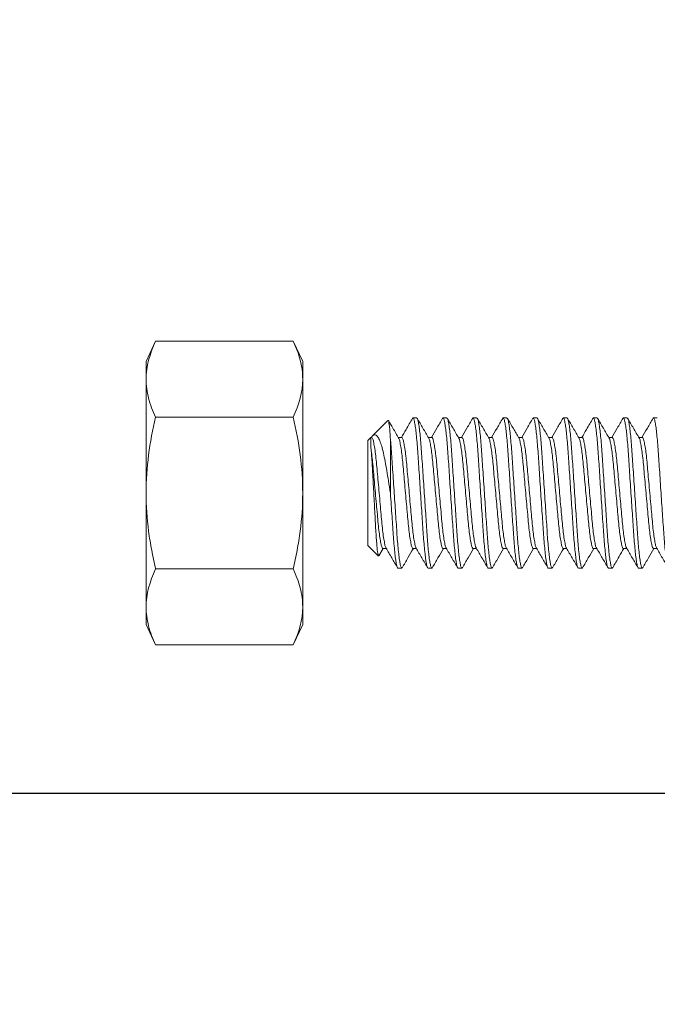
# Model space of a CAD drawing. Extents: x -25 to 779, y -17 to 425.
# Drawn here: x 117 to 118, y 29 to 30 of the extents above; entities that cross this region are included whole.
import ezdxf

# ---------------------------------------------------------------- set-up
doc = ezdxf.new("R2010")
doc.units = 0
doc.header["$MEASUREMENT"] = 0
doc.layers.get('0').update_dxf_attribs({"linetype": 'CONTINUOUS', "lineweight": 15})
doc.layers.get('DEFPOINTS').update_dxf_attribs({"linetype": 'CONTINUOUS'})
doc.layers.add('TEXT', color=7, linetype='CONTINUOUS', lineweight=15)
doc.styles.add('ROMAND', font='romand.shx', dxfattribs={"oblique": 15})
doc.dimstyles.new('ROMAND', dxfattribs={"dimscale": 4.5, "dimtxt": 0.125, "dimasz": 0.125, "dimexe": 0.0625, "dimexo": 0.0625, "dimgap": 0.09, "dimtad": 0, "dimtih": 1, "dimtoh": 1, "dimdec": 3, "dimzin": 0, "dimdsep": 46, "dimlunit": 4, "dimtxsty": 'ROMAND', "dimcen": 0, "dimadec": 0, "dimazin": 0, "dimtfac": 1, "dimtdec": 3, "dimtofl": 0, "dimtmove": 0, "dimatfit": 3, "dimfxl": 0, "dimtolj": 1, "dimtzin": 0, "dimarcsym": 0})

# ---------------------------------------------------------------- blocks, each defined once
blk = doc.blocks.new('*D39')
at = {"layer": 'DEFPOINTS', "color": 0}
for p in [(118.3531, 37.2154), (116.3525, 28.9654), (118.3531, 28.9654)]:
    blk.add_point(p, dxfattribs=at)
at = {"layer": 'TEXT', "color": 0, "lineweight": -2}
for p, q in [((117.8844, 37.2154), (115.8837, 37.2154)), ((116.3525, 36.2779), (116.3525, 34.8592)), ((116.3525, 29.9029), (116.3525, 31.3217)), ((117.8844, 28.9654), (115.8837, 28.9654))]:
    blk.add_line(p, q, dxfattribs=at)
at = {"layer": 'TEXT', "color": 0}
for points in [[(116.1962, 36.2779), (116.5087, 36.2779), (116.3525, 37.2154)], [(116.1962, 29.9029), (116.5087, 29.9029), (116.3525, 28.9654)]]:
    blk.add_solid(points, dxfattribs=at)
at = {"layer": 'TEXT', "color": 0, "insert": (116.3525, 33.0904), "char_height": 0.9375, "attachment_point": 5, "style": 'ROMAND'}
blk.add_mtext('\\A1;8{\\H1.000000x;\\S1/4;}"', dxfattribs=at)
blk = doc.blocks.new('*D277')
at = {"layer": 'DEFPOINTS', "color": 0}
for p in [(119.1773, 30.7304), (119.1773, 29.2128)]:
    blk.add_point(p, dxfattribs=at)
at = {"layer": 'TEXT', "color": 0, "lineweight": -2}
for p, q in [((119.1773, 26.7259), (119.1773, 28.4628)), ((118.4273, 26.7259), (119.1773, 26.7259))]:
    blk.add_line(p, q, dxfattribs=at)
at = {"layer": 'TEXT', "color": 0}
blk.add_solid([(119.0523, 28.4628), (119.3023, 28.4628), (119.1773, 29.2128)], dxfattribs=at)
at = {"layer": 'TEXT', "color": 0, "insert": (110.9084, 26.7259), "char_height": 0.75, "attachment_point": 5, "style": 'ROMAND'}
blk.add_mtext('\\A1;\\A1;{\\H0.7x;\\S1/4;}"-20x 5\\A1;{\\H0.7x;\\S1/2;}" S.S.\\PHEX HEAD CAP SCREWS\\P& \\A1;{\\H0.7x;\\S1/4;}"-20 S.S. HEX NUT\\P(SET OF 2)', dxfattribs=at)

msp = doc.modelspace()

# ---------------------------------------------------------------- linework, layer by layer
for p, q in [((116.7993, 29.718), (116.7835, 29.6842)), ((116.7993, 29.718), (117.0281, 29.718)), ((117.0439, 29.6842), (117.0281, 29.718)), ((116.7835, 29.6842), (116.7835, 29.6549)), ((117.0439, 29.6842), (117.0439, 29.6549)), ((116.7835, 29.6549), (116.7835, 29.4654)), ((117.0439, 29.6549), (117.0439, 29.4654)), ((116.7993, 29.5917), (117.0281, 29.5917)), ((117.2336, 29.5904), (117.2273, 29.5904)), ((117.2836, 29.5904), (117.2773, 29.5904)), ((117.3336, 29.5904), (117.3273, 29.5904)), ((117.3836, 29.5904), (117.3773, 29.5904)), ((117.4336, 29.5904), (117.4273, 29.5904)), ((117.4836, 29.5904), (117.4773, 29.5904)), ((117.5336, 29.5904), (117.5273, 29.5904)), ((117.5836, 29.5904), (117.5773, 29.5904)), ((117.6336, 29.5904), (117.6273, 29.5904)), ((117.1857, 29.5863), (117.1602, 29.5608)), ((117.1574, 29.5579), (117.1523, 29.5529)), ((117.1586, 29.558), (117.1574, 29.558)), ((117.2086, 29.558), (117.2029, 29.558)), ((117.2586, 29.558), (117.2529, 29.558)), ((117.3086, 29.558), (117.3029, 29.558)), ((117.3586, 29.558), (117.3529, 29.558)), ((117.4086, 29.558), (117.4029, 29.558)), ((117.4586, 29.558), (117.4529, 29.558)), ((117.5086, 29.558), (117.5029, 29.558)), ((117.5586, 29.558), (117.5529, 29.558)), ((117.6086, 29.558), (117.6029, 29.558)), ((117.1523, 29.3779), (117.1523, 29.5529)), ((116.7835, 29.4654), (116.7835, 29.276)), ((117.0439, 29.4654), (117.0439, 29.276)), ((117.1523, 29.3779), (117.17, 29.3603)), ((117.1707, 29.3607), (117.1779, 29.3729)), ((117.1774, 29.3729), (117.1831, 29.3729)), ((117.2273, 29.3729), (117.2331, 29.3729)), ((117.2773, 29.3729), (117.2831, 29.3729)), ((117.3273, 29.3729), (117.3331, 29.3729)), ((117.3773, 29.3729), (117.3831, 29.3729)), ((117.4274, 29.3729), (117.4331, 29.3729)), ((117.4773, 29.3729), (117.4831, 29.3729)), ((117.5273, 29.3729), (117.5331, 29.3729)), ((117.5773, 29.3729), (117.5831, 29.3729)), ((117.6273, 29.3729), (117.6331, 29.3729)), ((116.7993, 29.3391), (117.0281, 29.3391)), ((117.2023, 29.3404), (117.2086, 29.3404)), ((117.2523, 29.3404), (117.2586, 29.3404)), ((117.3023, 29.3404), (117.3086, 29.3404)), ((117.3523, 29.3404), (117.3586, 29.3404)), ((117.4023, 29.3404), (117.4086, 29.3404)), ((117.4523, 29.3404), (117.4586, 29.3404)), ((117.5023, 29.3404), (117.5086, 29.3404)), ((117.5523, 29.3404), (117.5586, 29.3404)), ((117.6023, 29.3404), (117.6086, 29.3404)), ((116.7835, 29.276), (116.7835, 29.2467)), ((117.0439, 29.276), (117.0439, 29.2467)), ((116.7835, 29.2467), (116.7993, 29.2128)), ((117.0281, 29.2128), (117.0439, 29.2467)), ((116.7993, 29.2128), (117.0281, 29.2128))]:
    msp.add_line(p, q)
at = {"color": 8}
for p, q in [((117.1574, 29.5404), (117.1574, 29.5579)), ((117.1898, 29.5546), (117.1898, 29.4654))]:
    msp.add_line(p, q, dxfattribs=at)
for points in [[(116.7993, 29.718), (116.7895, 29.6971), (116.7835, 29.6761), (116.7835, 29.6549)], [(117.0281, 29.5917), (117.0379, 29.6126), (117.0439, 29.6337), (117.0439, 29.6549)], [(116.7993, 29.3391), (116.7895, 29.3182), (116.7835, 29.2972), (116.7835, 29.276)], [(117.0281, 29.2128), (117.0379, 29.2337), (117.0439, 29.2548), (117.0439, 29.276)]]:
    msp.add_open_spline(points, degree=3)
for points, knots in [([(117.0439, 29.6549), (117.0439, 29.6654), (117.0425, 29.676), (117.037, 29.6972), (117.033, 29.7076), (117.0281, 29.718)], [0, 0, 0, 0, 0.5, 0.5, 1, 1, 1, 1]), ([(116.7835, 29.6549), (116.7835, 29.6444), (116.785, 29.6338), (116.7904, 29.6126), (116.7944, 29.6021), (116.7993, 29.5917)], [0, 0, 0, 0, 0.5, 0.5, 1, 1, 1, 1]), ([(116.7993, 29.5917), (116.7944, 29.571), (116.7904, 29.5498), (116.785, 29.5077), (116.7835, 29.4866), (116.7835, 29.4654)], [0, 0, 0, 0, 0.5, 0.5, 1, 1, 1, 1]), ([(117.0281, 29.5917), (117.033, 29.571), (117.037, 29.5498), (117.0425, 29.5077), (117.0439, 29.4866), (117.0439, 29.4654)], [0, 0, 0, 0, 0.5, 0.5, 1, 1, 1, 1]), ([(117.2265, 29.5897), (117.223, 29.5836), (117.2168, 29.573), (117.2107, 29.5624), (117.2081, 29.558)], [0, 0, 0, 0, 0.579428, 1, 1, 1, 1]), ([(117.2534, 29.5571), (117.2502, 29.5625), (117.2439, 29.5734), (117.2375, 29.5843), (117.2343, 29.5898)], [0, 0, 0, 0, 0.49962, 1, 1, 1, 1]), ([(117.2766, 29.5898), (117.2734, 29.5843), (117.2672, 29.5737), (117.2611, 29.5631), (117.2581, 29.558)], [0, 0, 0, 0, 0.515164, 1, 1, 1, 1]), ([(117.3034, 29.557), (117.3002, 29.5624), (117.2939, 29.5734), (117.2876, 29.5843), (117.2844, 29.5897)], [0, 0, 0, 0, 0.499587, 1, 1, 1, 1]), ([(117.3266, 29.5898), (117.3234, 29.5843), (117.3172, 29.5737), (117.3111, 29.5631), (117.3081, 29.558)], [0, 0, 0, 0, 0.515022, 1, 1, 1, 1]), ([(117.3534, 29.557), (117.3502, 29.5625), (117.3439, 29.5734), (117.3375, 29.5843), (117.3344, 29.5898)], [0, 0, 0, 0, 0.4996049, 1, 1, 1, 1]), ([(117.3766, 29.5897), (117.3734, 29.5843), (117.3672, 29.5737), (117.3611, 29.5631), (117.3581, 29.558)], [0, 0, 0, 0, 0.515753, 1, 1, 1, 1]), ([(117.4034, 29.557), (117.4004, 29.5622), (117.394, 29.5731), (117.3877, 29.584), (117.3844, 29.5897)], [0, 0, 0, 0, 0.480298, 1, 1, 1, 1]), ([(117.4266, 29.5898), (117.4234, 29.5843), (117.4172, 29.5737), (117.4111, 29.5631), (117.4081, 29.558)], [0, 0, 0, 0, 0.514855, 1, 1, 1, 1]), ([(117.4534, 29.557), (117.4502, 29.5625), (117.4439, 29.5734), (117.4375, 29.5843), (117.4343, 29.5898)], [0, 0, 0, 0, 0.499619, 1, 1, 1, 1]), ([(117.4766, 29.5897), (117.4734, 29.5843), (117.4672, 29.5737), (117.4611, 29.5631), (117.4581, 29.558)], [0, 0, 0, 0, 0.515564, 1, 1, 1, 1]), ([(117.5034, 29.557), (117.5002, 29.5625), (117.4939, 29.5734), (117.4875, 29.5843), (117.4844, 29.5898)], [0, 0, 0, 0, 0.499598, 1, 1, 1, 1]), ([(117.5266, 29.5898), (117.523, 29.5836), (117.5168, 29.573), (117.5107, 29.5624), (117.5081, 29.558)], [0, 0, 0, 0, 0.578757, 1, 1, 1, 1]), ([(117.5534, 29.557), (117.5503, 29.5624), (117.5439, 29.5733), (117.5376, 29.5843), (117.5344, 29.5897)], [0, 0, 0, 0, 0.4995858, 1, 1, 1, 1]), ([(117.5765, 29.5897), (117.5734, 29.5843), (117.5672, 29.5737), (117.5611, 29.5631), (117.5581, 29.558)], [0, 0, 0, 0, 0.51512, 1, 1, 1, 1]), ([(117.6034, 29.5571), (117.6002, 29.5625), (117.5939, 29.5734), (117.5875, 29.5843), (117.5844, 29.5898)], [0, 0, 0, 0, 0.499613, 1, 1, 1, 1]), ([(117.6266, 29.5898), (117.6234, 29.5843), (117.6172, 29.5737), (117.6111, 29.5631), (117.6081, 29.558)], [0, 0, 0, 0, 0.5153123, 1, 1, 1, 1]), ([(117.2034, 29.557), (117.2003, 29.5624), (117.1946, 29.5722), (117.1889, 29.5819), (117.1864, 29.5862)], [0, 0, 0, 0, 0.560321, 1, 1, 1, 1]), ([(116.7835, 29.4654), (116.7835, 29.4443), (116.785, 29.4232), (116.7891, 29.3914), (116.7908, 29.3808), (116.7947, 29.3598), (116.7969, 29.3495), (116.7993, 29.3391)], [0, 0, 0, 0, 0.5, 0.5, 0.75, 0.75, 1, 1, 1, 1]), ([(117.0439, 29.4654), (117.0439, 29.4443), (117.0425, 29.4232), (117.0383, 29.3914), (117.0366, 29.3808), (117.0327, 29.3598), (117.0305, 29.3495), (117.0281, 29.3391)], [0, 0, 0, 0, 0.5, 0.5, 0.75, 0.75, 1, 1, 1, 1]), ([(117.1825, 29.3739), (117.1857, 29.3684), (117.1921, 29.3575), (117.1984, 29.3466), (117.2016, 29.3411)], [0, 0, 0, 0, 0.499603, 1, 1, 1, 1]), ([(117.2325, 29.3738), (117.2357, 29.3684), (117.2421, 29.3575), (117.2484, 29.3466), (117.2516, 29.3411)], [0, 0, 0, 0, 0.499613, 1, 1, 1, 1]), ([(117.2825, 29.3739), (117.2857, 29.3684), (117.292, 29.3575), (117.2984, 29.3466), (117.3016, 29.3411)], [0, 0, 0, 0, 0.499584, 1, 1, 1, 1]), ([(117.3325, 29.3738), (117.3357, 29.3684), (117.3421, 29.3575), (117.3484, 29.3466), (117.3516, 29.3411)], [0, 0, 0, 0, 0.499611, 1, 1, 1, 1]), ([(117.3825, 29.3739), (117.3857, 29.3684), (117.3921, 29.3575), (117.3984, 29.3466), (117.4016, 29.3411)], [0, 0, 0, 0, 0.499594, 1, 1, 1, 1]), ([(117.4325, 29.3739), (117.4357, 29.3684), (117.442, 29.3575), (117.4484, 29.3466), (117.4516, 29.3411)], [0, 0, 0, 0, 0.49959, 1, 1, 1, 1]), ([(117.4825, 29.3738), (117.4857, 29.3684), (117.4921, 29.3575), (117.4984, 29.3466), (117.5016, 29.3411)], [0, 0, 0, 0, 0.4996023, 1, 1, 1, 1]), ([(117.5325, 29.3739), (117.5357, 29.3684), (117.5421, 29.3575), (117.5484, 29.3466), (117.5516, 29.3411)], [0, 0, 0, 0, 0.499601, 1, 1, 1, 1]), ([(117.5826, 29.3738), (117.5857, 29.3684), (117.5921, 29.3575), (117.5984, 29.3465), (117.6016, 29.3411)], [0, 0, 0, 0, 0.499619, 1, 1, 1, 1]), ([(117.6325, 29.3739), (117.6357, 29.3684), (117.642, 29.3575), (117.6484, 29.3466), (117.6515, 29.3412)], [0, 0, 0, 0, 0.499573, 1, 1, 1, 1]), ([(117.2094, 29.3412), (117.2126, 29.3466), (117.2187, 29.3572), (117.2249, 29.3678), (117.2279, 29.3729)], [0, 0, 0, 0, 0.515088, 1, 1, 1, 1]), ([(117.2594, 29.3411), (117.2625, 29.3466), (117.2687, 29.3572), (117.2749, 29.3678), (117.2779, 29.3729)], [0, 0, 0, 0, 0.515028, 1, 1, 1, 1]), ([(117.3094, 29.3411), (117.3125, 29.3466), (117.3187, 29.3572), (117.3249, 29.3678), (117.3279, 29.3729)], [0, 0, 0, 0, 0.514941, 1, 1, 1, 1]), ([(117.3594, 29.3411), (117.3626, 29.3466), (117.3687, 29.3572), (117.3749, 29.3678), (117.3779, 29.3729)], [0, 0, 0, 0, 0.51578, 1, 1, 1, 1]), ([(117.4094, 29.3411), (117.4125, 29.3465), (117.4187, 29.3572), (117.4249, 29.3678), (117.4279, 29.3729)], [0, 0, 0, 0, 0.514552, 1, 1, 1, 1]), ([(117.4594, 29.3411), (117.4626, 29.3466), (117.4687, 29.3572), (117.4749, 29.3678), (117.4779, 29.3729)], [0, 0, 0, 0, 0.515609, 1, 1, 1, 1]), ([(117.5094, 29.3411), (117.5125, 29.3466), (117.5187, 29.3572), (117.5249, 29.3678), (117.5279, 29.3729)], [0, 0, 0, 0, 0.51472, 1, 1, 1, 1]), ([(117.5594, 29.3412), (117.563, 29.3473), (117.5691, 29.3579), (117.5753, 29.3685), (117.5779, 29.3729)], [0, 0, 0, 0, 0.579549, 1, 1, 1, 1]), ([(117.6093, 29.3411), (117.6125, 29.3465), (117.6187, 29.3572), (117.6249, 29.3678), (117.6279, 29.3729)], [0, 0, 0, 0, 0.514818, 1, 1, 1, 1]), ([(117.0439, 29.276), (117.0439, 29.2865), (117.0425, 29.2971), (117.037, 29.3183), (117.033, 29.3287), (117.0281, 29.3391)], [0, 0, 0, 0, 0.5, 0.5, 1, 1, 1, 1]), ([(116.7835, 29.276), (116.7835, 29.2655), (116.785, 29.2549), (116.7904, 29.2337), (116.7944, 29.2232), (116.7993, 29.2128)], [0, 0, 0, 0, 0.5, 0.5, 1, 1, 1, 1])]:
    msp.add_open_spline(points, degree=3, knots=knots)
for points, knots in [([(117.2265, 29.5894), (117.2268, 29.5899), (117.2274, 29.5911), (117.2292, 29.5877), (117.2298, 29.5838), (117.2314, 29.5758), (117.2325, 29.5656), (117.2338, 29.5528), (117.235, 29.5381), (117.2361, 29.5219), (117.2373, 29.5041), (117.2385, 29.4851), (117.2398, 29.4654), (117.2412, 29.4457), (117.2424, 29.4267), (117.2436, 29.409), (117.2447, 29.3927), (117.2459, 29.3781), (117.2472, 29.3653), (117.2483, 29.3549), (117.2498, 29.3475), (117.2505, 29.3426), (117.2519, 29.3409), (117.2523, 29.3404)], [0, 0, 0, 0, 0.005247, 0.012561, 0.031011, 0.061428, 0.10316, 0.154595, 0.21343, 0.277305, 0.34768, 0.42366, 0.502624, 0.581588, 0.657567, 0.727943, 0.791818, 0.850652, 0.902087, 0.943819, 0.974237, 0.992686, 1, 1, 1, 1]), ([(117.2336, 29.5904), (117.234, 29.59), (117.2355, 29.5883), (117.2361, 29.5834), (117.2376, 29.576), (117.2388, 29.5656), (117.2401, 29.5528), (117.2412, 29.5381), (117.2423, 29.5219), (117.2435, 29.5041), (117.2448, 29.4851), (117.2461, 29.4654), (117.2474, 29.4457), (117.2487, 29.4267), (117.2499, 29.409), (117.2509, 29.3927), (117.2521, 29.3781), (117.2534, 29.3652), (117.2546, 29.3551), (117.2561, 29.3471), (117.2567, 29.3432), (117.2585, 29.3398), (117.2591, 29.341), (117.2594, 29.3414)], [0, 0, 0, 0, 0.007316, 0.025772, 0.0562, 0.097947, 0.149399, 0.208254, 0.272151, 0.342551, 0.418557, 0.497548, 0.576539, 0.652545, 0.722944, 0.786841, 0.845696, 0.897149, 0.938895, 0.969324, 0.98778, 0.995095, 1, 1, 1, 1]), ([(117.2766, 29.5894), (117.2768, 29.5899), (117.2775, 29.5911), (117.2792, 29.5877), (117.2798, 29.5838), (117.2814, 29.5758), (117.2825, 29.5656), (117.2838, 29.5528), (117.285, 29.5381), (117.2861, 29.5219), (117.2873, 29.5041), (117.2885, 29.4851), (117.2898, 29.4654), (117.2912, 29.4457), (117.2924, 29.4267), (117.2936, 29.409), (117.2947, 29.3927), (117.2959, 29.3781), (117.2972, 29.3653), (117.2983, 29.3549), (117.2998, 29.3475), (117.3005, 29.3426), (117.3019, 29.3409), (117.3023, 29.3404)], [0, 0, 0, 0, 0.004948, 0.012264, 0.030719, 0.061146, 0.102891, 0.154341, 0.213193, 0.277087, 0.347484, 0.423486, 0.502474, 0.581462, 0.657464, 0.727861, 0.791755, 0.850607, 0.902057, 0.943802, 0.974229, 0.992684, 1, 1, 1, 1]), ([(117.2836, 29.5904), (117.284, 29.59), (117.2855, 29.5883), (117.2861, 29.5834), (117.2876, 29.576), (117.2888, 29.5656), (117.2901, 29.5528), (117.2912, 29.5381), (117.2923, 29.5219), (117.2935, 29.5041), (117.2948, 29.4851), (117.2961, 29.4654), (117.2974, 29.4457), (117.2987, 29.4267), (117.2999, 29.409), (117.3009, 29.3927), (117.3021, 29.3781), (117.3034, 29.3652), (117.3046, 29.3551), (117.3061, 29.3471), (117.3067, 29.3432), (117.3085, 29.3398), (117.3091, 29.341), (117.3094, 29.3414)], [0, 0, 0, 0, 0.007315, 0.02577, 0.056195, 0.097938, 0.149385, 0.208234, 0.272125, 0.342518, 0.418517, 0.4975, 0.576484, 0.652482, 0.722875, 0.786766, 0.845615, 0.897063, 0.938805, 0.969231, 0.987685, 0.995, 1, 1, 1, 1]), ([(117.3266, 29.5894), (117.3268, 29.5899), (117.3274, 29.5911), (117.3292, 29.5877), (117.3298, 29.5838), (117.3314, 29.5758), (117.3325, 29.5656), (117.3338, 29.5528), (117.335, 29.5381), (117.3361, 29.5219), (117.3373, 29.5041), (117.3385, 29.4851), (117.3398, 29.4654), (117.3412, 29.4457), (117.3424, 29.4267), (117.3436, 29.409), (117.3447, 29.3927), (117.3459, 29.3781), (117.3472, 29.3653), (117.3483, 29.3549), (117.3498, 29.3475), (117.3505, 29.3426), (117.3519, 29.3409), (117.3523, 29.3404)], [0, 0, 0, 0, 0.005014, 0.012329, 0.030783, 0.061208, 0.10295, 0.154397, 0.213245, 0.277135, 0.347527, 0.423524, 0.502507, 0.581489, 0.657487, 0.727879, 0.791769, 0.850617, 0.902064, 0.943806, 0.974231, 0.992685, 1, 1, 1, 1]), ([(117.3336, 29.5904), (117.334, 29.59), (117.3355, 29.5883), (117.3361, 29.5834), (117.3376, 29.576), (117.3388, 29.5656), (117.3401, 29.5528), (117.3412, 29.5381), (117.3423, 29.5219), (117.3435, 29.5041), (117.3448, 29.4851), (117.3461, 29.4654), (117.3474, 29.4457), (117.3487, 29.4267), (117.3499, 29.409), (117.3509, 29.3927), (117.3521, 29.3781), (117.3534, 29.3652), (117.3546, 29.3551), (117.3561, 29.3471), (117.3567, 29.3432), (117.3585, 29.3398), (117.3591, 29.341), (117.3594, 29.3415)], [0, 0, 0, 0, 0.007315, 0.025767, 0.056188, 0.097926, 0.149367, 0.208209, 0.272092, 0.342477, 0.418466, 0.49744, 0.576414, 0.652404, 0.722788, 0.786671, 0.845514, 0.896955, 0.938692, 0.969114, 0.987566, 0.99488, 1, 1, 1, 1]), ([(117.3765, 29.5894), (117.3768, 29.5899), (117.3774, 29.5911), (117.3792, 29.5877), (117.3798, 29.5838), (117.3814, 29.5758), (117.3825, 29.5656), (117.3838, 29.5528), (117.385, 29.5381), (117.3861, 29.5219), (117.3873, 29.5041), (117.3885, 29.4851), (117.3898, 29.4654), (117.3912, 29.4457), (117.3924, 29.4267), (117.3936, 29.409), (117.3947, 29.3927), (117.3959, 29.3781), (117.3972, 29.3653), (117.3983, 29.3549), (117.3998, 29.3475), (117.4005, 29.3426), (117.4019, 29.3409), (117.4023, 29.3404)], [0, 0, 0, 0, 0.005113, 0.012428, 0.03088, 0.061302, 0.10304, 0.154481, 0.213324, 0.277208, 0.347592, 0.423582, 0.502557, 0.581531, 0.657521, 0.727906, 0.791789, 0.850632, 0.902074, 0.943811, 0.974233, 0.992685, 1, 1, 1, 1]), ([(117.3836, 29.5904), (117.384, 29.59), (117.3855, 29.5883), (117.3861, 29.5834), (117.3876, 29.576), (117.3888, 29.5656), (117.3901, 29.5528), (117.3912, 29.5381), (117.3923, 29.5219), (117.3935, 29.5041), (117.3948, 29.4851), (117.3961, 29.4654), (117.3974, 29.4457), (117.3987, 29.4267), (117.3999, 29.409), (117.4009, 29.3927), (117.4021, 29.3781), (117.4034, 29.3652), (117.4046, 29.3551), (117.4061, 29.3471), (117.4067, 29.3432), (117.4085, 29.3398), (117.4091, 29.341), (117.4094, 29.3414)], [0, 0, 0, 0, 0.007315, 0.025772, 0.0562, 0.097946, 0.149399, 0.208254, 0.272151, 0.342551, 0.418557, 0.497548, 0.576539, 0.652545, 0.722945, 0.786842, 0.845697, 0.89715, 0.938896, 0.969325, 0.987781, 0.995097, 1, 1, 1, 1]), ([(117.4266, 29.5894), (117.4268, 29.5899), (117.4275, 29.5911), (117.4292, 29.5877), (117.4298, 29.5838), (117.4314, 29.5758), (117.4325, 29.5656), (117.4338, 29.5528), (117.435, 29.5381), (117.4361, 29.5219), (117.4373, 29.5041), (117.4385, 29.4851), (117.4398, 29.4654), (117.4412, 29.4457), (117.4424, 29.4267), (117.4436, 29.409), (117.4447, 29.3927), (117.4459, 29.3781), (117.4472, 29.3653), (117.4483, 29.3549), (117.4498, 29.3475), (117.4505, 29.3426), (117.4519, 29.3409), (117.4523, 29.3404)], [0, 0, 0, 0, 0.004946, 0.012262, 0.030717, 0.061144, 0.102889, 0.154339, 0.213191, 0.277086, 0.347483, 0.423485, 0.502473, 0.581461, 0.657464, 0.72786, 0.791755, 0.850607, 0.902058, 0.943802, 0.974229, 0.992685, 1, 1, 1, 1]), ([(117.4336, 29.5904), (117.434, 29.59), (117.4355, 29.5883), (117.4361, 29.5834), (117.4376, 29.576), (117.4388, 29.5656), (117.4401, 29.5528), (117.4412, 29.5381), (117.4423, 29.5219), (117.4435, 29.5041), (117.4448, 29.4851), (117.4461, 29.4654), (117.4474, 29.4457), (117.4487, 29.4267), (117.4499, 29.409), (117.4509, 29.3927), (117.4521, 29.3781), (117.4534, 29.3652), (117.4546, 29.3551), (117.4561, 29.3471), (117.4567, 29.3432), (117.4585, 29.3398), (117.4591, 29.341), (117.4594, 29.3414)], [0, 0, 0, 0, 0.007315, 0.025767, 0.05619, 0.097929, 0.149372, 0.208216, 0.272101, 0.342488, 0.418479, 0.497456, 0.576432, 0.652424, 0.722811, 0.786696, 0.84554, 0.896983, 0.938722, 0.969144, 0.987597, 0.994911, 1, 1, 1, 1]), ([(117.4765, 29.5894), (117.4768, 29.5899), (117.4774, 29.5911), (117.4792, 29.5877), (117.4798, 29.5838), (117.4814, 29.5758), (117.4825, 29.5656), (117.4838, 29.5528), (117.485, 29.5381), (117.4861, 29.5219), (117.4873, 29.5041), (117.4885, 29.4851), (117.4898, 29.4654), (117.4912, 29.4457), (117.4924, 29.4267), (117.4936, 29.409), (117.4947, 29.3927), (117.4959, 29.3781), (117.4972, 29.3653), (117.4983, 29.3549), (117.4998, 29.3475), (117.5005, 29.3426), (117.5019, 29.3409), (117.5023, 29.3404)], [0, 0, 0, 0, 0.005091, 0.012406, 0.030858, 0.061281, 0.10302, 0.154462, 0.213306, 0.277191, 0.347578, 0.423569, 0.502546, 0.581522, 0.657513, 0.7279, 0.791785, 0.850629, 0.902071, 0.94381, 0.974233, 0.992685, 1, 1, 1, 1]), ([(117.4836, 29.5904), (117.484, 29.59), (117.4855, 29.5883), (117.4861, 29.5834), (117.4876, 29.576), (117.4888, 29.5656), (117.4901, 29.5528), (117.4912, 29.5381), (117.4923, 29.5219), (117.4935, 29.5041), (117.4948, 29.4851), (117.4961, 29.4654), (117.4974, 29.4457), (117.4987, 29.4267), (117.4999, 29.409), (117.5009, 29.3927), (117.5021, 29.3781), (117.5034, 29.3652), (117.5046, 29.3551), (117.5061, 29.3471), (117.5067, 29.3432), (117.5085, 29.3398), (117.5091, 29.341), (117.5094, 29.3414)], [0, 0, 0, 0, 0.007315, 0.02577, 0.056197, 0.097941, 0.149391, 0.208243, 0.272136, 0.342532, 0.418534, 0.497521, 0.576508, 0.65251, 0.722906, 0.7868, 0.845651, 0.897101, 0.938845, 0.969272, 0.987727, 0.995043, 1, 1, 1, 1]), ([(117.5266, 29.5894), (117.5268, 29.5899), (117.5274, 29.5911), (117.5292, 29.5877), (117.5298, 29.5838), (117.5314, 29.5758), (117.5325, 29.5656), (117.5338, 29.5528), (117.535, 29.5381), (117.5361, 29.5219), (117.5373, 29.5041), (117.5385, 29.4851), (117.5398, 29.4654), (117.5412, 29.4457), (117.5424, 29.4267), (117.5436, 29.409), (117.5447, 29.3927), (117.5459, 29.3781), (117.5472, 29.3653), (117.5483, 29.3549), (117.5498, 29.3475), (117.5505, 29.3426), (117.5519, 29.3409), (117.5523, 29.3404)], [0, 0, 0, 0, 0.0049992, 0.0123143, 0.0307687, 0.061194, 0.1029365, 0.154384, 0.2132334, 0.2771243, 0.3475173, 0.4235159, 0.5024994, 0.581483, 0.6574816, 0.7278746, 0.7917655, 0.8506149, 0.9020624, 0.9438049, 0.9742302, 0.9926845, 1, 1, 1, 1]), ([(117.5336, 29.5904), (117.534, 29.59), (117.5355, 29.5883), (117.5361, 29.5834), (117.5376, 29.576), (117.5388, 29.5656), (117.5401, 29.5528), (117.5412, 29.5381), (117.5423, 29.5219), (117.5435, 29.5041), (117.5448, 29.4851), (117.5461, 29.4654), (117.5474, 29.4457), (117.5487, 29.4267), (117.5499, 29.409), (117.5509, 29.3927), (117.5521, 29.3781), (117.5534, 29.3652), (117.5546, 29.3551), (117.5561, 29.3471), (117.5567, 29.3432), (117.5585, 29.3398), (117.5592, 29.341), (117.5594, 29.3415)], [0, 0, 0, 0, 0.007313, 0.025762, 0.056179, 0.097909, 0.149341, 0.208174, 0.272046, 0.342418, 0.418395, 0.497355, 0.576316, 0.652292, 0.722665, 0.786537, 0.845369, 0.896802, 0.938532, 0.968949, 0.987397, 0.994711, 1, 1, 1, 1]), ([(117.5765, 29.5894), (117.5768, 29.5899), (117.5774, 29.5911), (117.5792, 29.5877), (117.5798, 29.5838), (117.5814, 29.5758), (117.5825, 29.5656), (117.5838, 29.5528), (117.585, 29.5381), (117.5861, 29.5219), (117.5873, 29.5041), (117.5885, 29.4851), (117.5898, 29.4654), (117.5912, 29.4457), (117.5924, 29.4267), (117.5936, 29.409), (117.5947, 29.3927), (117.5959, 29.3781), (117.5972, 29.3653), (117.5983, 29.3549), (117.5998, 29.3475), (117.6005, 29.3426), (117.6019, 29.3409), (117.6023, 29.3404)], [0, 0, 0, 0, 0.00513, 0.012445, 0.030897, 0.061318, 0.103055, 0.154496, 0.213337, 0.27722, 0.347603, 0.423592, 0.502565, 0.581538, 0.657527, 0.72791, 0.791793, 0.850635, 0.902075, 0.943812, 0.974234, 0.992686, 1, 1, 1, 1]), ([(117.5836, 29.5904), (117.584, 29.59), (117.5855, 29.5883), (117.5861, 29.5834), (117.5876, 29.576), (117.5888, 29.5656), (117.5901, 29.5528), (117.5912, 29.5381), (117.5923, 29.5219), (117.5935, 29.5041), (117.5948, 29.4851), (117.5961, 29.4654), (117.5974, 29.4457), (117.5987, 29.4267), (117.5999, 29.409), (117.6009, 29.3927), (117.6021, 29.3781), (117.6034, 29.3652), (117.6046, 29.3551), (117.6061, 29.3471), (117.6067, 29.3432), (117.6085, 29.3398), (117.6091, 29.3409), (117.6094, 29.3414)], [0, 0, 0, 0, 0.007316, 0.025773, 0.056202, 0.09795, 0.149404, 0.20826, 0.272159, 0.342561, 0.418569, 0.497562, 0.576556, 0.652564, 0.722966, 0.786865, 0.845721, 0.897175, 0.938923, 0.969352, 0.987809, 0.995125, 1, 1, 1, 1]), ([(117.6266, 29.5894), (117.6268, 29.5899), (117.6275, 29.5911), (117.6292, 29.5877), (117.6298, 29.5838), (117.6314, 29.5758), (117.6325, 29.5656), (117.6338, 29.5528), (117.635, 29.5381), (117.6361, 29.5219), (117.6373, 29.5041), (117.6385, 29.4851), (117.6398, 29.4654), (117.6412, 29.4457), (117.6424, 29.4267), (117.6436, 29.409), (117.6447, 29.3927), (117.6459, 29.3781), (117.6472, 29.3653), (117.6483, 29.3549), (117.6498, 29.3475), (117.6505, 29.3426), (117.6519, 29.3409), (117.6523, 29.3404)], [0, 0, 0, 0, 0.004974, 0.012289, 0.030744, 0.06117, 0.102914, 0.154362, 0.213213, 0.277106, 0.347501, 0.423501, 0.502487, 0.581472, 0.657473, 0.727868, 0.79176, 0.850611, 0.90206, 0.943803, 0.97423, 0.992684, 1, 1, 1, 1]), ([(117.1898, 29.5546), (117.1896, 29.5587), (117.189, 29.566), (117.1884, 29.5764), (117.1871, 29.581), (117.1872, 29.587), (117.186, 29.5862), (117.1859, 29.5861)], [0, 0, 0, 0, 0.384371, 0.687781, 0.885055, 0.983106, 1, 1, 1, 1]), ([(117.1582, 29.558), (117.1588, 29.5589), (117.1599, 29.5608), (117.1628, 29.5629), (117.1666, 29.5618), (117.1696, 29.5579), (117.1726, 29.5517), (117.1756, 29.5427), (117.1785, 29.5312), (117.181, 29.5177), (117.1838, 29.5023), (117.1868, 29.4847), (117.1888, 29.4722), (117.1898, 29.4654)], [0, 0, 0, 0, 0.031125, 0.060712, 0.088089, 0.127791, 0.190944, 0.278788, 0.385106, 0.513322, 0.655675, 0.812286, 1, 1, 1, 1]), ([(117.1586, 29.558), (117.1591, 29.5574), (117.1609, 29.5555), (117.1618, 29.5498), (117.1636, 29.5414), (117.1651, 29.5298), (117.1666, 29.5161), (117.1679, 29.5006), (117.1695, 29.4835), (117.1711, 29.4654), (117.1727, 29.4474), (117.1743, 29.4303), (117.1756, 29.4147), (117.1771, 29.401), (117.1785, 29.3895), (117.1805, 29.3811), (117.181, 29.3758), (117.1824, 29.3743), (117.1825, 29.3742)], [0, 0, 0, 0, 0.011993, 0.041476, 0.089243, 0.152888, 0.228087, 0.311585, 0.405138, 0.504476, 0.603813, 0.697366, 0.780865, 0.856064, 0.919708, 0.967476, 0.996959, 1, 1, 1, 1]), ([(117.1898, 29.5546), (117.1899, 29.5542), (117.1904, 29.5489), (117.1912, 29.5381), (117.1923, 29.5219), (117.1935, 29.5041), (117.1948, 29.4851), (117.1961, 29.4654), (117.1974, 29.4457), (117.1987, 29.4267), (117.1999, 29.409), (117.2009, 29.3927), (117.2021, 29.3781), (117.2034, 29.3652), (117.2046, 29.3551), (117.2061, 29.3471), (117.2067, 29.3432), (117.2085, 29.3398), (117.2091, 29.341), (117.2094, 29.3415)], [0, 0, 0, 0, 0.00559, 0.074375, 0.149053, 0.23133, 0.32016, 0.412479, 0.504797, 0.593627, 0.675905, 0.750583, 0.819368, 0.879501, 0.928291, 0.963854, 0.985423, 0.993974, 1, 1, 1, 1]), ([(117.2034, 29.5567), (117.2036, 29.5565), (117.2049, 29.555), (117.2054, 29.5497), (117.2074, 29.5414), (117.2088, 29.5298), (117.2103, 29.5162), (117.2117, 29.5006), (117.2132, 29.4835), (117.2148, 29.4654), (117.2165, 29.4474), (117.218, 29.4303), (117.2194, 29.4147), (117.2209, 29.401), (117.2223, 29.3895), (117.2242, 29.3811), (117.225, 29.3753), (117.2268, 29.3735), (117.2273, 29.3729)], [0, 0, 0, 0, 0.002919, 0.032406, 0.080181, 0.143836, 0.219047, 0.30256, 0.396128, 0.495481, 0.594835, 0.688403, 0.771915, 0.847127, 0.910781, 0.958557, 0.988045, 1, 1, 1, 1]), ([(117.2086, 29.558), (117.2091, 29.5574), (117.2109, 29.5555), (117.2118, 29.5498), (117.2136, 29.5414), (117.2151, 29.5298), (117.2166, 29.5161), (117.2179, 29.5006), (117.2195, 29.4835), (117.2211, 29.4654), (117.2227, 29.4474), (117.2243, 29.4303), (117.2256, 29.4147), (117.2271, 29.401), (117.2285, 29.3895), (117.2305, 29.3811), (117.231, 29.3758), (117.2324, 29.3743), (117.2325, 29.3741)], [0, 0, 0, 0, 0.011971, 0.041448, 0.089208, 0.152842, 0.228028, 0.311513, 0.40505, 0.504371, 0.603691, 0.697229, 0.780714, 0.8559, 0.919534, 0.967293, 0.996771, 1, 1, 1, 1]), ([(117.2534, 29.5567), (117.2535, 29.5566), (117.2549, 29.5551), (117.2554, 29.5497), (117.2574, 29.5414), (117.2588, 29.5298), (117.2603, 29.5162), (117.2617, 29.5006), (117.2632, 29.4835), (117.2648, 29.4654), (117.2665, 29.4474), (117.268, 29.4303), (117.2694, 29.4148), (117.2709, 29.4009), (117.2723, 29.3898), (117.2742, 29.3803), (117.275, 29.3766), (117.2768, 29.3724), (117.2773, 29.3729), (117.2773, 29.3729)], [0, 0, 0, 0, 0.0032674, 0.0327431, 0.0804987, 0.144127, 0.2193072, 0.3027848, 0.3963143, 0.4956265, 0.5949388, 0.6884683, 0.7719459, 0.8471262, 0.9107545, 0.9585102, 0.9879853, 0.9999794, 1, 1, 1, 1]), ([(117.2586, 29.5579), (117.2586, 29.558), (117.2591, 29.5585), (117.261, 29.5543), (117.2618, 29.5505), (117.2637, 29.5411), (117.2651, 29.53), (117.2666, 29.5161), (117.2679, 29.5006), (117.2695, 29.4835), (117.2711, 29.4654), (117.2727, 29.4474), (117.2743, 29.4303), (117.2756, 29.4147), (117.2771, 29.401), (117.2785, 29.3895), (117.2805, 29.3811), (117.281, 29.3758), (117.2824, 29.3743), (117.2825, 29.3742)], [0, 0, 0, 0, 0.000077, 0.012075, 0.041558, 0.089327, 0.152972, 0.228173, 0.311673, 0.405228, 0.504567, 0.603906, 0.69746, 0.78096, 0.856161, 0.919806, 0.967575, 0.997059, 1, 1, 1, 1]), ([(117.3034, 29.5567), (117.3036, 29.5565), (117.3049, 29.555), (117.3054, 29.5497), (117.3074, 29.5414), (117.3088, 29.5298), (117.3103, 29.5162), (117.3117, 29.5006), (117.3132, 29.4835), (117.3148, 29.4654), (117.3165, 29.4474), (117.318, 29.4303), (117.3194, 29.4148), (117.3209, 29.4009), (117.3223, 29.3898), (117.3242, 29.3803), (117.325, 29.3766), (117.3269, 29.3724), (117.3273, 29.3729), (117.3273, 29.3729)], [0, 0, 0, 0, 0.002979, 0.032462, 0.080231, 0.143877, 0.219078, 0.302579, 0.396134, 0.495474, 0.594814, 0.688369, 0.77187, 0.847071, 0.910717, 0.958485, 0.987969, 0.999967, 1, 1, 1, 1]), ([(117.3086, 29.5579), (117.3091, 29.5574), (117.3109, 29.5555), (117.3118, 29.5498), (117.3136, 29.5414), (117.3151, 29.5298), (117.3166, 29.5161), (117.3179, 29.5006), (117.3195, 29.4835), (117.3211, 29.4654), (117.3227, 29.4474), (117.3243, 29.4303), (117.3256, 29.4147), (117.3271, 29.401), (117.3285, 29.3895), (117.3305, 29.3811), (117.331, 29.3758), (117.3324, 29.3743), (117.3325, 29.3742)], [0, 0, 0, 0, 0.011929, 0.04141, 0.089176, 0.152818, 0.228015, 0.31151, 0.40506, 0.504393, 0.603727, 0.697277, 0.780772, 0.855968, 0.91961, 0.967376, 0.996858, 1, 1, 1, 1]), ([(117.3534, 29.5567), (117.3535, 29.5566), (117.3549, 29.555), (117.3554, 29.5497), (117.3574, 29.5414), (117.3588, 29.5298), (117.3603, 29.5162), (117.3617, 29.5006), (117.3632, 29.4835), (117.3648, 29.4654), (117.3665, 29.4474), (117.368, 29.4303), (117.3694, 29.4147), (117.3709, 29.401), (117.3723, 29.3895), (117.3742, 29.3811), (117.375, 29.3753), (117.3768, 29.3735), (117.3773, 29.3729)], [0, 0, 0, 0, 0.0031732, 0.0326538, 0.0804177, 0.1440569, 0.21925, 0.3027419, 0.3962876, 0.4956169, 0.5949461, 0.6884919, 0.7719837, 0.8471769, 0.9108162, 0.95858, 0.9880607, 1, 1, 1, 1]), ([(117.3586, 29.5579), (117.3586, 29.558), (117.3591, 29.5585), (117.361, 29.5542), (117.3618, 29.5506), (117.3637, 29.5411), (117.3651, 29.53), (117.3666, 29.5161), (117.3679, 29.5006), (117.3695, 29.4835), (117.3711, 29.4654), (117.3727, 29.4474), (117.3743, 29.4303), (117.3756, 29.4147), (117.3771, 29.401), (117.3785, 29.3895), (117.3805, 29.3811), (117.381, 29.3758), (117.3824, 29.3743), (117.3825, 29.3742)], [0, 0, 0, 0, 0.000066, 0.012062, 0.041543, 0.089307, 0.152946, 0.228139, 0.311631, 0.405177, 0.504506, 0.603835, 0.697381, 0.780873, 0.856066, 0.919705, 0.967469, 0.99695, 1, 1, 1, 1]), ([(117.4034, 29.5567), (117.4036, 29.5566), (117.4049, 29.555), (117.4054, 29.5497), (117.4074, 29.5414), (117.4088, 29.5298), (117.4103, 29.5162), (117.4117, 29.5006), (117.4132, 29.4835), (117.4148, 29.4654), (117.4165, 29.4474), (117.418, 29.4303), (117.4194, 29.4148), (117.4209, 29.4009), (117.4223, 29.3898), (117.4242, 29.3803), (117.425, 29.3766), (117.4269, 29.3723), (117.4274, 29.3729), (117.4274, 29.3729)], [0, 0, 0, 0, 0.003052, 0.032531, 0.080294, 0.143932, 0.219124, 0.302614, 0.396158, 0.495485, 0.594813, 0.688356, 0.771847, 0.847038, 0.910676, 0.958439, 0.987919, 0.999915, 1, 1, 1, 1]), ([(117.4086, 29.558), (117.4091, 29.5574), (117.4109, 29.5555), (117.4118, 29.5498), (117.4136, 29.5414), (117.4151, 29.5298), (117.4166, 29.5161), (117.4179, 29.5006), (117.4195, 29.4835), (117.4211, 29.4654), (117.4227, 29.4474), (117.4243, 29.4303), (117.4256, 29.4147), (117.4271, 29.401), (117.4285, 29.3895), (117.4305, 29.3811), (117.431, 29.3758), (117.4324, 29.3743), (117.4325, 29.3742)], [0, 0, 0, 0, 0.011983, 0.041467, 0.089238, 0.152886, 0.228089, 0.311593, 0.405151, 0.504494, 0.603837, 0.697396, 0.780899, 0.856103, 0.919751, 0.967521, 0.997006, 1, 1, 1, 1]), ([(117.4534, 29.5567), (117.4535, 29.5566), (117.4549, 29.555), (117.4554, 29.5497), (117.4574, 29.5414), (117.4588, 29.5298), (117.4603, 29.5162), (117.4617, 29.5006), (117.4632, 29.4835), (117.4648, 29.4654), (117.4665, 29.4474), (117.468, 29.4303), (117.4694, 29.4147), (117.4709, 29.401), (117.4723, 29.3895), (117.4742, 29.3811), (117.475, 29.3753), (117.4768, 29.3735), (117.4773, 29.3729)], [0, 0, 0, 0, 0.003158, 0.032639, 0.080404, 0.144044, 0.219238, 0.302731, 0.396278, 0.495609, 0.594939, 0.688486, 0.771979, 0.847173, 0.910813, 0.958578, 0.988059, 1, 1, 1, 1]), ([(117.4586, 29.558), (117.4591, 29.5574), (117.4609, 29.5555), (117.4618, 29.5498), (117.4636, 29.5414), (117.4651, 29.5298), (117.4666, 29.5161), (117.4679, 29.5006), (117.4695, 29.4835), (117.4711, 29.4654), (117.4727, 29.4474), (117.4743, 29.4303), (117.4756, 29.4147), (117.4771, 29.401), (117.4785, 29.3895), (117.4805, 29.3811), (117.481, 29.3758), (117.4824, 29.3743), (117.4825, 29.3742)], [0, 0, 0, 0, 0.011984, 0.041463, 0.089224, 0.15286, 0.228049, 0.311537, 0.405077, 0.504402, 0.603726, 0.697267, 0.780754, 0.855943, 0.919579, 0.967341, 0.99682, 1, 1, 1, 1]), ([(117.5034, 29.5567), (117.5035, 29.5566), (117.5049, 29.555), (117.5054, 29.5497), (117.5074, 29.5414), (117.5088, 29.5298), (117.5103, 29.5162), (117.5117, 29.5006), (117.5132, 29.4835), (117.5148, 29.4654), (117.5165, 29.4474), (117.518, 29.4303), (117.5194, 29.4148), (117.5209, 29.4009), (117.5223, 29.3898), (117.5242, 29.3803), (117.525, 29.3766), (117.5269, 29.3723), (117.5273, 29.3729), (117.5273, 29.3729)], [0, 0, 0, 0, 0.003122, 0.032601, 0.080363, 0.143999, 0.219189, 0.302677, 0.396219, 0.495544, 0.594868, 0.68841, 0.771898, 0.847088, 0.910724, 0.958486, 0.987965, 0.999961, 1, 1, 1, 1]), ([(117.5086, 29.5579), (117.5086, 29.558), (117.5091, 29.5585), (117.511, 29.5543), (117.5118, 29.5505), (117.5137, 29.5411), (117.5151, 29.53), (117.5166, 29.5161), (117.5179, 29.5006), (117.5195, 29.4835), (117.5211, 29.4654), (117.5227, 29.4474), (117.5243, 29.4303), (117.5256, 29.4147), (117.5271, 29.401), (117.5285, 29.3895), (117.5305, 29.3811), (117.531, 29.3758), (117.5324, 29.3743), (117.5325, 29.3742)], [0, 0, 0, 0, 0.0000676, 0.0120642, 0.0415457, 0.0893113, 0.1529529, 0.2281487, 0.3116437, 0.4051928, 0.5045257, 0.6038586, 0.6974077, 0.7809027, 0.8560985, 0.9197401, 0.9675057, 0.9969872, 1, 1, 1, 1]), ([(117.5534, 29.5567), (117.5536, 29.5565), (117.5549, 29.555), (117.5554, 29.5497), (117.5574, 29.5414), (117.5588, 29.5298), (117.5603, 29.5162), (117.5617, 29.5006), (117.5632, 29.4835), (117.5648, 29.4654), (117.5665, 29.4474), (117.568, 29.4303), (117.5694, 29.4148), (117.5709, 29.4009), (117.5723, 29.3898), (117.5742, 29.3803), (117.575, 29.3766), (117.5768, 29.3724), (117.5773, 29.3729), (117.5773, 29.3729)], [0, 0, 0, 0, 0.002936, 0.032422, 0.080194, 0.143844, 0.219049, 0.302555, 0.396116, 0.495462, 0.594808, 0.688369, 0.771875, 0.847081, 0.91073, 0.958502, 0.987988, 0.999986, 1, 1, 1, 1]), ([(117.5586, 29.5579), (117.5591, 29.5574), (117.5609, 29.5555), (117.5618, 29.5498), (117.5636, 29.5414), (117.5651, 29.5298), (117.5666, 29.5161), (117.5679, 29.5006), (117.5695, 29.4835), (117.5711, 29.4654), (117.5727, 29.4474), (117.5743, 29.4303), (117.5756, 29.4147), (117.5771, 29.401), (117.5785, 29.3895), (117.5805, 29.3811), (117.581, 29.3758), (117.5824, 29.3743), (117.5825, 29.3741)], [0, 0, 0, 0, 0.011928, 0.041405, 0.089163, 0.152795, 0.227979, 0.311462, 0.404996, 0.504314, 0.603632, 0.697167, 0.780649, 0.855833, 0.919465, 0.967224, 0.996701, 1, 1, 1, 1]), ([(117.6034, 29.5567), (117.6035, 29.5566), (117.6049, 29.5551), (117.6054, 29.5497), (117.6074, 29.5414), (117.6088, 29.5298), (117.6103, 29.5162), (117.6117, 29.5006), (117.6132, 29.4835), (117.6148, 29.4654), (117.6165, 29.4474), (117.618, 29.4303), (117.6194, 29.4147), (117.6209, 29.401), (117.6223, 29.3895), (117.6242, 29.3811), (117.625, 29.3753), (117.6268, 29.3735), (117.6273, 29.3729)], [0, 0, 0, 0, 0.003264, 0.032741, 0.0805, 0.144133, 0.219318, 0.302801, 0.396337, 0.495656, 0.594975, 0.688511, 0.771995, 0.84718, 0.910813, 0.958572, 0.988049, 1, 1, 1, 1]), ([(117.6086, 29.5579), (117.6086, 29.558), (117.6091, 29.5585), (117.611, 29.5543), (117.6118, 29.5505), (117.6137, 29.5411), (117.6151, 29.53), (117.6166, 29.5161), (117.6179, 29.5006), (117.6195, 29.4835), (117.6211, 29.4654), (117.6227, 29.4474), (117.6243, 29.4303), (117.6256, 29.4147), (117.6271, 29.401), (117.6285, 29.3895), (117.6305, 29.3811), (117.631, 29.3758), (117.6324, 29.3743), (117.6325, 29.3742)], [0, 0, 0, 0, 0.000076, 0.012073, 0.041556, 0.089323, 0.152967, 0.228165, 0.311663, 0.405215, 0.504552, 0.603888, 0.69744, 0.780938, 0.856136, 0.91978, 0.967547, 0.99703, 1, 1, 1, 1]), ([(117.1574, 29.5404), (117.1578, 29.5371), (117.1589, 29.5292), (117.1603, 29.5161), (117.1617, 29.5006), (117.1632, 29.4835), (117.1648, 29.4654), (117.1665, 29.4474), (117.168, 29.4303), (117.1694, 29.4148), (117.1709, 29.4009), (117.1723, 29.3898), (117.1742, 29.3803), (117.175, 29.3766), (117.1769, 29.3723), (117.1774, 29.3729), (117.1774, 29.3729)], [0, 0, 0, 0, 0.058561, 0.141251, 0.233067, 0.33594, 0.445173, 0.554406, 0.657278, 0.749095, 0.831785, 0.901769, 0.954296, 0.986715, 0.999907, 1, 1, 1, 1]), ([(117.17, 29.3603), (117.17, 29.3603), (117.1692, 29.3598), (117.1692, 29.3651), (117.168, 29.3687), (117.1673, 29.3778), (117.1664, 29.3881), (117.1656, 29.4008), (117.1647, 29.4153), (117.164, 29.4308), (117.1631, 29.4473), (117.1622, 29.4638), (117.1613, 29.4801), (117.1604, 29.4956), (117.1596, 29.5102), (117.1589, 29.5224), (117.1581, 29.5324), (117.1576, 29.5378), (117.1574, 29.5404)], [0, 0, 0, 0, 0.000298, 0.015618, 0.046231, 0.093469, 0.151669, 0.22352, 0.303001, 0.39267, 0.482491, 0.577274, 0.666109, 0.754308, 0.834468, 0.908775, 0.957602, 1, 1, 1, 1]), ([(117.1898, 29.4654), (117.1903, 29.4588), (117.1912, 29.4457), (117.1924, 29.4267), (117.1936, 29.409), (117.1947, 29.3927), (117.1959, 29.3781), (117.1972, 29.3653), (117.1983, 29.3549), (117.1998, 29.3475), (117.2005, 29.3426), (117.2019, 29.3409), (117.2023, 29.3404)], [0, 0, 0, 0, 0.158761, 0.311521, 0.453015, 0.581439, 0.699729, 0.803141, 0.887045, 0.948202, 0.985296, 1, 1, 1, 1])]:
    msp.add_open_spline(points, degree=3, knots=knots, dxfattribs=at)

# ---------------------------------------------------------------- dimensions: what is measured, and where the dimension line sits
at = {"layer": 'TEXT'}
dim = msp.add_linear_dim(base=(116.3525, 28.9654), p1=(118.3531, 37.2154), p2=(118.3531, 28.9654), angle=90, dimstyle='ROMAND', override={"dimscale": 7.5}, dxfattribs=at)
dim.commit()
dim.dimension.update_dxf_attribs({"geometry": '*D39', "text_midpoint": (116.3525, 33.0904)})
dim = msp.add_diameter_dim_2p(p1=(119.1773, 30.7304), p2=(119.1773, 29.2128), text='\\A1;{\\H0.7x;\\S1/4;}"-20x 5\\A1;{\\H0.7x;\\S1/2;}" S.S.\\PHEX HEAD CAP SCREWS\\P& \\A1;{\\H0.7x;\\S1/4;}"-20 S.S. HEX NUT\\P(SET OF 2)', dimstyle='ROMAND', override={"dimscale": 6}, dxfattribs=at)
dim.commit()
dim.dimension.update_dxf_attribs({"geometry": '*D277', "text_midpoint": (110.9084, 26.7259), "dimtype": 163})

doc.saveas('drawing.dxf')
